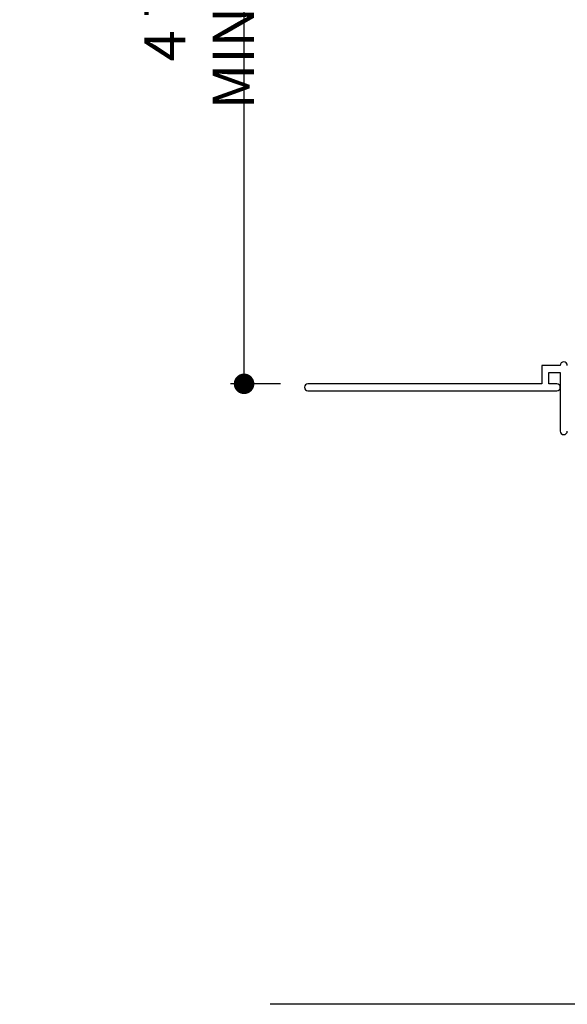
# Model space of a CAD drawing. Extents: x 0 to 162, y 0 to 114.
# Drawn here: x 14 to 17, y 0 to 6 of the extents above; entities that cross this region are included whole.
import ezdxf

# ---------------------------------------------------------------- set-up
doc = ezdxf.new("R2010")
doc.units = 0
doc.header["$LTSCALE"] = 6
doc.header["$MEASUREMENT"] = 0
doc.linetypes.add('DASHED', pattern=[0.75, 0.5, -0.25])
doc.layers.get('0').update_dxf_attribs({"linetype": 'CONTINUOUS'})
doc.layers.get('Defpoints').update_dxf_attribs({"linetype": 'CONTINUOUS', "lineweight": 5})
doc.layers.add('A-ANNO-DIMS', color=3, linetype='CONTINUOUS')
doc.layers.add('A-DETL-CUT', color=6, linetype='CONTINUOUS')
doc.layers.add('PLOT VIEW', color=1, linetype='DASHED', plot=False)
doc.styles.add('SIMPLEX', font='SIMPLEX.shx', dxfattribs={"width": 0.75})
doc.dimstyles.new('Andersen Section', dxfattribs={"dimscale": 2.5, "dimtxt": 0.09375, "dimasz": 0.046875, "dimexe": 0.03125, "dimexo": 0.0625, "dimgap": 0.03125, "dimtad": 1, "dimdec": 5, "dimzin": 3, "dimdsep": 46, "dimlunit": 4, "dimtxsty": 'SIMPLEX', "dimblk": 'DOT', "dimcen": 0, "dimclrd": 256, "dimclre": 256, "dimadec": 0, "dimazin": 0, "dimtfac": 1, "dimtdec": 5, "dimtmove": 0, "dimatfit": 0, "dimldrblk": 'DOT', "dimfxl": 0, "dimfrac": 2, "dimtolj": 1, "dimtzin": 4, "dimlwd": -1, "dimlwe": -1, "dimarcsym": 0})

# ---------------------------------------------------------------- blocks, each defined once
blk = doc.blocks.new('_DOT')
at = {"color": 0, "linetype": 'ByBlock'}
blk.add_line((-0.5, 0), (-1, 0), dxfattribs=at)
at = {"color": 0, "linetype": 'ByBlock', "const_width": 0.5}
blk.add_lwpolyline([(-0.25, 0, 1), (0.25, 0, 1)], format="xyb", close=True, dxfattribs=at)
blk = doc.blocks.new('*D782')
at = {"layer": 'A-ANNO-DIMS', "transparency": 16777216}
for p, q in [((17.23636360393175, 8.417155642172474), (14.78245408387193, 8.417155642172474)), ((14.86057908387193, 3.659343142172475), (14.86057908387193, 8.299968142172474)), ((15.06886360393219, 3.542155642172474), (14.78245408387193, 3.542155642172475))]:
    blk.add_line(p, q, dxfattribs=at)
at = {"layer": 'Defpoints', "color": 0, "transparency": 16777216}
for p in [(14.86057908387193, 8.417155642172474), (17.39261360393175, 8.417155642172474), (15.22511360393219, 3.542155642172474)]:
    blk.add_point(p, dxfattribs=at)
at = {"layer": 'A-ANNO-DIMS', "transparency": 16777216, "xscale": 0.1171875, "yscale": 0.1171875, "zscale": 0.1171875}
for p, rotation in [((14.86057908387193, 8.417155642172474), 90), ((14.86057908387193, 3.542155642172475), 270)]:
    blk.add_blockref('_DOT', p, dxfattribs=dict(at, rotation=rotation))
at = {"layer": 'A-ANNO-DIMS', "color": 0, "transparency": 16777216, "insert": (14.6038826553005, 5.823405642172474), "char_height": 0.234375, "attachment_point": 5, "rotation": 90, "style": 'SIMPLEX'}
blk.add_mtext('\\A1;4 7/8" MINIMUM', dxfattribs=at)

msp = doc.modelspace()

# ---------------------------------------------------------------- linework, layer by layer
at = {"layer": 'A-DETL-CUT'}
for p, q in [((16.66511360393088, 3.647155642172493), (16.56011360393131, 3.647155642172493)), ((16.56011360393131, 3.647155642172493), (16.56011360393131, 3.542155642172474)), ((16.60011360393219, 3.542155642172474), (16.60011360393219, 3.607155642172529)), ((16.60011360393219, 3.607155642172529), (16.66511360393088, 3.607155642172529)), ((16.66511360393088, 3.607155642172529), (16.66511360393088, 3.272155642172493)), ((16.56011360393131, 3.542155642172474), (15.22511360393219, 3.542155642172474)), ((16.64511360393044, 3.542155642172474), (16.60011360393219, 3.542155642172474)), ((15.22511360393219, 3.502155642172511), (16.64511360393044, 3.502155642172511))]:
    msp.add_line(p, q, dxfattribs=at)
for centre, radius, start, end in [((16.68511360393131, 3.647155642172493), 0.0200000000000316, 0, 180), ((15.22511360393219, 3.522155642172493), 0.0200000000000102, 90, 270), ((16.64511360393044, 3.522155642172493), 0.0200000000000102, 270, 90), ((16.68511360393131, 3.272155642172493), 0.0200000000000031, 180, 0)]:
    msp.add_arc(centre, radius, start, end, dxfattribs=at)
at = {"layer": 'PLOT VIEW'}
msp.add_lwpolyline([(-1.043935662892181e-05, 38.00921607766122), (27.0101247946277, 38.00921607766122), (27.0101247946277, 4.006818926427513e-06), (-1.043935662892181e-05, 4.006818926427513e-06)], close=True, dxfattribs=at)

# ---------------------------------------------------------------- dimensions: what is measured, and where the dimension line sits
at = {"layer": 'A-ANNO-DIMS'}
dim = msp.add_linear_dim(base=(14.86057908387193, 8.417155642172474), p1=(15.22511360393219, 3.542155642172474), p2=(17.39261360393175, 8.417155642172474), angle=90, text='<> MINIMUM', dimstyle='Andersen Section', dxfattribs=at)
dim.commit()
dim.dimension.update_dxf_attribs({"geometry": '*D782', "text_midpoint": (14.86057908387193, 5.823405642172474), "dimtype": 160})

doc.saveas('drawing.dxf')
